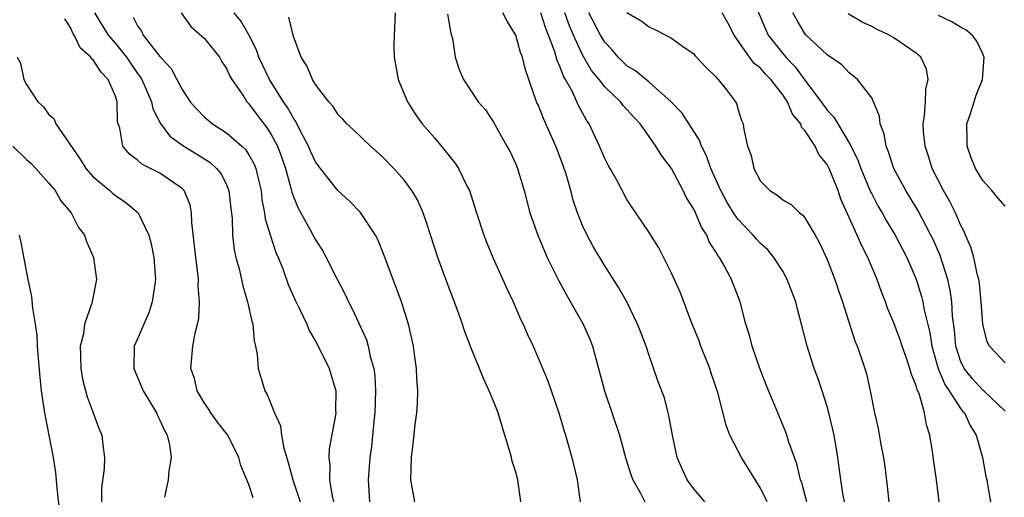
# Model space of a CAD drawing. Units: inches. Extents: x 2634000 to 2637000, y 1488000 to 1491000.
# Drawn here: x 2634832 to 2634921, y 1488461 to 1488504 of the extents above; entities that cross this region are included whole.
import ezdxf

# ---------------------------------------------------------------- set-up
doc = ezdxf.new("R2010")
doc.units = ezdxf.units.IN
doc.header["$MEASUREMENT"] = 0
doc.layers.add('LD26341488_2ft', color=188, linetype='Continuous')

msp = doc.modelspace()

# ---------------------------------------------------------------- linework, layer by layer
at = {"layer": 'LD26341488_2ft'}
for points, elevation in [([(2634839.118, 1488505), (2634840.348, 1488503), (2634841, 1488502.227), (2634841.992, 1488501), (2634843, 1488499.542), (2634843.238, 1488499.238), (2634843.371, 1488499), (2634843.677, 1488498.323), (2634844.25, 1488497), (2634844.371, 1488496.371), (2634845.053, 1488495.053), (2634845.891, 1488493.891), (2634847.163, 1488493), (2634848.304, 1488492.304), (2634849.531, 1488491.531), (2634850.1, 1488491), (2634850.5, 1488490.5), (2634851, 1488489.513), (2634851.214, 1488489), (2634851.38, 1488487.38), (2634851.488, 1488486.512), (2634851.533, 1488485), (2634851.689, 1488483.689), (2634851.841, 1488483), (2634852.144, 1488481.856), (2634852.444, 1488480.444), (2634852.893, 1488479), (2634853.262, 1488477.262), (2634853.351, 1488477), (2634853.48, 1488475.48), (2634853.6, 1488475), (2634853.753, 1488474.247), (2634853.845, 1488473), (2634854.097, 1488472.097), (2634854.447, 1488471), (2634854.658, 1488470.658), (2634855.297, 1488469), (2634855.838, 1488467.838), (2634855.944, 1488467), (2634856.155, 1488465.845), (2634856.548, 1488464.548), (2634856.945, 1488463), (2634857.619, 1488461)], 8166), ([(2634842.61, 1488504.61), (2634843, 1488503.813), (2634843.339, 1488503.339), (2634843.498, 1488503), (2634845, 1488501.052), (2634846.001, 1488500.001), (2634846.538, 1488499), (2634847, 1488498.098), (2634847.731, 1488497), (2634848.326, 1488496.326), (2634849, 1488495.617), (2634849.327, 1488495.327), (2634849.723, 1488495), (2634851, 1488494.199), (2634852.371, 1488493), (2634852.697, 1488492.697), (2634853, 1488492.227), (2634853.448, 1488491.448), (2634853.625, 1488491), (2634853.798, 1488490.202), (2634854.097, 1488489), (2634854.18, 1488488.18), (2634854.415, 1488487), (2634854.478, 1488486.479), (2634854.944, 1488484.944), (2634855.439, 1488483.439), (2634855.635, 1488483), (2634856.044, 1488481.956), (2634856.544, 1488480.544), (2634857.162, 1488479.162), (2634857.498, 1488478.502), (2634858.205, 1488477), (2634858.425, 1488476.425), (2634859, 1488475.462), (2634859.242, 1488475), (2634860.218, 1488473), (2634860.828, 1488471), (2634860.801, 1488469.199), (2634860.81, 1488469), (2634860.79, 1488468.79), (2634860.225, 1488465.775), (2634860.197, 1488465), (2634860.29, 1488464.291), (2634860.255, 1488463), (2634860.477, 1488461.523), (2634860.614, 1488461)], 8168), ([(2634846.927, 1488505), (2634847.776, 1488503.776), (2634849, 1488502.686), (2634850.35, 1488501), (2634850.585, 1488500.585), (2634851, 1488499.977), (2634851.301, 1488499.301), (2634851.474, 1488499), (2634852.534, 1488497.466), (2634852.824, 1488497), (2634853, 1488496.823), (2634853.764, 1488495.764), (2634854.633, 1488494.633), (2634855, 1488494.062), (2634855.57, 1488493), (2634855.958, 1488491.958), (2634856.294, 1488491), (2634856.778, 1488489.222), (2634856.853, 1488488.854), (2634857, 1488488.447), (2634857.42, 1488487.42), (2634858.527, 1488485.473), (2634859, 1488484.572), (2634859.616, 1488483.616), (2634859.953, 1488483), (2634860.918, 1488481.082), (2634861.667, 1488479.667), (2634861.958, 1488479), (2634862.322, 1488478.322), (2634863.565, 1488475.565), (2634863.726, 1488475), (2634863.909, 1488474.091), (2634864.227, 1488473), (2634864.322, 1488472.322), (2634864.39, 1488471), (2634864.318, 1488469), (2634864.23, 1488468.23), (2634864.02, 1488465.98), (2634863.883, 1488465), (2634863.778, 1488463.778), (2634863.73, 1488463), (2634863.844, 1488461)], 8170), ([(2634867.932, 1488461), (2634867.674, 1488462.326), (2634867.562, 1488463), (2634867.617, 1488465), (2634867.78, 1488466.22), (2634867.967, 1488467.966), (2634868.103, 1488469), (2634868.171, 1488469.829), (2634868.2, 1488471), (2634868.101, 1488472.101), (2634868.08, 1488473), (2634867.938, 1488474.062), (2634867.793, 1488475), (2634867.35, 1488477), (2634866.729, 1488479), (2634865.172, 1488483.172), (2634864.599, 1488484.599), (2634864.395, 1488485), (2634863.045, 1488487.045), (2634862.062, 1488488.062), (2634861, 1488489.027), (2634859.43, 1488491), (2634859, 1488491.59), (2634858.552, 1488492.552), (2634858.367, 1488493), (2634857.636, 1488494.364), (2634857.216, 1488495.216), (2634857, 1488495.505), (2634856.473, 1488496.473), (2634856.105, 1488497), (2634854.85, 1488499), (2634854.264, 1488500.264), (2634853.904, 1488501), (2634853.681, 1488501.681), (2634853.013, 1488503.013), (2634852.272, 1488504.272), (2634851.692, 1488505)], 8172), ([(2634877.461, 1488461), (2634877.179, 1488463), (2634877, 1488463.666), (2634876.663, 1488464.664), (2634876.601, 1488465), (2634876.456, 1488465.544), (2634876.031, 1488467), (2634875.779, 1488467.779), (2634875.414, 1488469), (2634875, 1488470.076), (2634874.621, 1488471), (2634874.094, 1488472.094), (2634873.749, 1488473), (2634873, 1488474.835), (2634872.39, 1488476.39), (2634872.201, 1488477), (2634871.764, 1488478.236), (2634871, 1488480.24), (2634869.994, 1488483), (2634869, 1488486.058), (2634868.677, 1488487), (2634868.16, 1488488.16), (2634867.665, 1488489), (2634867, 1488489.908), (2634866.036, 1488491), (2634865, 1488492.079), (2634863.93, 1488493), (2634862.433, 1488494.433), (2634861.813, 1488495), (2634861.442, 1488495.442), (2634861, 1488495.871), (2634860.576, 1488496.576), (2634860.197, 1488497), (2634859, 1488498.534), (2634858.721, 1488499), (2634858.224, 1488500.224), (2634857.706, 1488501), (2634857, 1488502.867), (2634856.6, 1488504.6)], 8174), ([(2634866.151, 1488505), (2634866.065, 1488503), (2634866.047, 1488501.953), (2634866.062, 1488501), (2634866.433, 1488499), (2634867.259, 1488497), (2634867.928, 1488495.928), (2634868.595, 1488495), (2634869.71, 1488493.71), (2634870.623, 1488492.624), (2634871, 1488492.126), (2634871.514, 1488491.514), (2634871.843, 1488491), (2634872.628, 1488489.372), (2634872.826, 1488489), (2634873.465, 1488487), (2634874.132, 1488485), (2634874.368, 1488484.368), (2634874.936, 1488483), (2634876.194, 1488480.194), (2634876.768, 1488479), (2634877.431, 1488477.431), (2634877.656, 1488477), (2634878.052, 1488476.052), (2634878.551, 1488475), (2634879.889, 1488471.889), (2634880.868, 1488469), (2634881.355, 1488467.356), (2634881.478, 1488467), (2634882.044, 1488465), (2634882.509, 1488463), (2634882.781, 1488461)], 8176), ([(2634870.867, 1488504.867), (2634871.153, 1488503.153), (2634871.223, 1488503), (2634871.321, 1488502.68), (2634871.542, 1488501), (2634871.9, 1488499.9), (2634872.312, 1488499), (2634873.631, 1488497), (2634874.267, 1488496.267), (2634875, 1488495.156), (2634876.211, 1488493), (2634876.481, 1488492.48), (2634877, 1488491.382), (2634877.16, 1488491), (2634877.758, 1488489), (2634878.276, 1488487), (2634878.97, 1488485), (2634879.568, 1488483.568), (2634879.829, 1488483), (2634880.873, 1488480.874), (2634881.579, 1488479.579), (2634883.062, 1488477), (2634883.652, 1488475.652), (2634883.888, 1488475), (2634884.452, 1488473), (2634884.991, 1488471), (2634886.318, 1488467), (2634886.886, 1488464.885), (2634887.381, 1488463.38), (2634887.525, 1488463), (2634888.216, 1488461.784), (2634888.613, 1488461)], 8178), ([(2634893.996, 1488461), (2634893.555, 1488461.555), (2634893, 1488462.189), (2634892.417, 1488463), (2634891.965, 1488463.965), (2634891.507, 1488465), (2634891.077, 1488467), (2634890.777, 1488468.777), (2634890.707, 1488469), (2634890.361, 1488470.361), (2634889.814, 1488471.814), (2634889, 1488474.174), (2634888.733, 1488475), (2634888.235, 1488476.235), (2634887.95, 1488477), (2634886.988, 1488478.988), (2634886.267, 1488480.267), (2634885, 1488482.235), (2634883.963, 1488483.963), (2634883.406, 1488485), (2634883, 1488485.851), (2634882.536, 1488487), (2634882.151, 1488488.151), (2634881.936, 1488489), (2634881.517, 1488490.483), (2634881.264, 1488491.264), (2634880.606, 1488493), (2634879.711, 1488495), (2634879.48, 1488495.48), (2634879, 1488496.708), (2634878.908, 1488496.908), (2634878.169, 1488499), (2634877.874, 1488499.874), (2634877.599, 1488501), (2634877.433, 1488501.433), (2634876.992, 1488503), (2634876.233, 1488504.233), (2634875.841, 1488505)], 8180), ([(2634899.595, 1488461), (2634899, 1488462.249), (2634897.288, 1488465), (2634896.255, 1488467), (2634895.903, 1488467.903), (2634895.156, 1488470.844), (2634894.568, 1488472.567), (2634894.434, 1488473), (2634893.641, 1488475), (2634893.482, 1488475.482), (2634892.766, 1488477.234), (2634891.808, 1488479.808), (2634891, 1488481.583), (2634889.854, 1488483.854), (2634889, 1488485.244), (2634887.809, 1488487), (2634887.472, 1488487.472), (2634887, 1488488.19), (2634886.072, 1488489.928), (2634885.482, 1488491), (2634885.3, 1488491.3), (2634885, 1488491.889), (2634884.542, 1488493), (2634883.593, 1488495), (2634883.352, 1488495.352), (2634882.652, 1488496.652), (2634882.066, 1488497.934), (2634881.473, 1488499), (2634881.289, 1488499.289), (2634881, 1488500.114), (2634880.72, 1488500.72), (2634880.513, 1488501.487), (2634879.944, 1488503), (2634879.661, 1488503.661), (2634879.241, 1488505)], 8182), ([(2634903.181, 1488461), (2634902.716, 1488462.715), (2634902.606, 1488463), (2634902.314, 1488464.314), (2634902.051, 1488465), (2634901.527, 1488466.473), (2634901.384, 1488467), (2634901.287, 1488467.287), (2634900.559, 1488469), (2634899.526, 1488471.525), (2634898.92, 1488473.08), (2634898.254, 1488475), (2634898.011, 1488476.011), (2634897.695, 1488477), (2634897.163, 1488479), (2634896.405, 1488481), (2634895.743, 1488482.257), (2634895.316, 1488483), (2634895.172, 1488483.172), (2634895, 1488483.487), (2634894.402, 1488484.402), (2634894.168, 1488485), (2634893.705, 1488485.705), (2634893.165, 1488487), (2634893, 1488487.336), (2634892.361, 1488488.361), (2634892.066, 1488489), (2634891, 1488490.992), (2634890.139, 1488492.139), (2634889.607, 1488493), (2634889, 1488493.882), (2634888.187, 1488495), (2634887.605, 1488495.605), (2634886.664, 1488496.664), (2634886.417, 1488497), (2634885, 1488498.334), (2634884.499, 1488499), (2634883.819, 1488499.819), (2634883, 1488501.219), (2634882.197, 1488503), (2634881.832, 1488503.832), (2634881.401, 1488505)], 8184), ([(2634906.549, 1488461), (2634906.436, 1488461.565), (2634906.226, 1488463), (2634906.092, 1488464.092), (2634905.959, 1488465), (2634905.629, 1488467), (2634905.163, 1488469), (2634905, 1488469.581), (2634904.541, 1488471), (2634904.155, 1488472.155), (2634903.826, 1488473), (2634903.187, 1488475), (2634902.699, 1488477), (2634902.325, 1488478.325), (2634902.168, 1488479), (2634901.414, 1488481), (2634901, 1488481.745), (2634900.209, 1488483), (2634899.662, 1488483.662), (2634899, 1488484.248), (2634898.637, 1488484.637), (2634898.332, 1488485), (2634897, 1488486.391), (2634896.575, 1488487), (2634895.98, 1488487.98), (2634895.427, 1488489), (2634894.525, 1488491), (2634894.138, 1488492.138), (2634893.699, 1488493), (2634893.526, 1488493.526), (2634891.961, 1488495.961), (2634890.971, 1488497), (2634889, 1488498.77), (2634887.78, 1488499.78), (2634887, 1488500.235), (2634886.192, 1488501), (2634885.655, 1488501.655), (2634885, 1488502.344), (2634884.615, 1488503), (2634883.572, 1488505)], 8186), ([(2634887, 1488505.026), (2634888.266, 1488504.267), (2634889, 1488503.723), (2634889.497, 1488503.497), (2634890.49, 1488503), (2634891, 1488502.717), (2634892.001, 1488501.999), (2634893, 1488501.311), (2634893.139, 1488501.139), (2634894.093, 1488500.093), (2634895, 1488499.238), (2634895.094, 1488499.094), (2634895.21, 1488499), (2634895.945, 1488498.055), (2634896.751, 1488497), (2634896.845, 1488496.845), (2634897, 1488496.27), (2634897.308, 1488495.308), (2634897.433, 1488495), (2634897.506, 1488494.494), (2634897.837, 1488493), (2634898.162, 1488492.162), (2634898.411, 1488491), (2634899, 1488489.865), (2634899.839, 1488489), (2634900.562, 1488488.562), (2634901, 1488488.169), (2634901.748, 1488487.748), (2634902.506, 1488487), (2634902.805, 1488486.805), (2634903, 1488486.556), (2634903.916, 1488485), (2634904.306, 1488484.307), (2634905, 1488482.817), (2634905.688, 1488481), (2634906.013, 1488480.013), (2634906.368, 1488479), (2634907.495, 1488475.495), (2634907.708, 1488475), (2634908.098, 1488473.902), (2634908.395, 1488473), (2634908.523, 1488472.523), (2634908.874, 1488471), (2634909.264, 1488469), (2634909.598, 1488467.598), (2634909.832, 1488466.168), (2634910.062, 1488465), (2634910.178, 1488464.178), (2634910.401, 1488462.401), (2634910.548, 1488461)], 8188), ([(2634915.076, 1488461), (2634914.838, 1488463), (2634914.598, 1488464.598), (2634914.477, 1488465.524), (2634914.233, 1488467), (2634913.927, 1488467.927), (2634913.76, 1488469), (2634913.26, 1488470.74), (2634913.093, 1488471.094), (2634913, 1488471.454), (2634912.538, 1488472.538), (2634912.434, 1488473), (2634912.16, 1488473.839), (2634911.749, 1488475), (2634911.568, 1488475.568), (2634911, 1488477.098), (2634910.434, 1488478.434), (2634910.23, 1488479), (2634909.883, 1488479.883), (2634909.494, 1488481), (2634908.669, 1488483), (2634908.094, 1488484.093), (2634907.711, 1488485), (2634906.236, 1488488.236), (2634905.98, 1488489), (2634905.185, 1488491), (2634905, 1488491.36), (2634904.263, 1488492.263), (2634903.912, 1488493), (2634903, 1488494.423), (2634902.703, 1488494.703), (2634902.617, 1488495), (2634901.879, 1488495.879), (2634901.424, 1488497), (2634901, 1488497.619), (2634899.931, 1488499), (2634899.465, 1488499.465), (2634899, 1488500.003), (2634898.438, 1488500.438), (2634898.027, 1488501), (2634896.636, 1488503), (2634896.081, 1488504.081), (2634895.55, 1488505)], 8190), ([(2634898.719, 1488505.281), (2634899.475, 1488503.475), (2634899.695, 1488503), (2634901, 1488501.345), (2634901.169, 1488501.168), (2634901.294, 1488501), (2634902.135, 1488500.134), (2634903, 1488498.944), (2634904.466, 1488497), (2634905, 1488496.229), (2634905.609, 1488495.609), (2634905.943, 1488495), (2634907, 1488493.25), (2634907.76, 1488491.76), (2634908.03, 1488491), (2634908.902, 1488488.901), (2634909, 1488488.709), (2634909.587, 1488487.587), (2634909.937, 1488487), (2634910.314, 1488486.314), (2634911.118, 1488485), (2634912.157, 1488483), (2634913, 1488481.05), (2634913.489, 1488479.49), (2634913.612, 1488479), (2634913.731, 1488478.269), (2634914.231, 1488476.231), (2634914.407, 1488475), (2634914.986, 1488472.986), (2634915.573, 1488471.573), (2634915.973, 1488471), (2634917, 1488469.389), (2634917.171, 1488469.171), (2634917.338, 1488469), (2634917.859, 1488467.859), (2634918.394, 1488467), (2634918.96, 1488465), (2634919.274, 1488463.274), (2634919.345, 1488463), (2634919.429, 1488462.57), (2634919.673, 1488461)], 8192), ([(2634921, 1488469.157), (2634919.083, 1488471), (2634919, 1488471.064), (2634918.064, 1488472.064), (2634917.314, 1488473), (2634917, 1488473.677), (2634916.579, 1488475), (2634916.447, 1488476.447), (2634916.278, 1488477.722), (2634916.206, 1488479), (2634916.057, 1488480.057), (2634915.836, 1488481), (2634915.155, 1488483.155), (2634914.548, 1488484.547), (2634914.331, 1488485), (2634913.17, 1488487.17), (2634912.06, 1488489), (2634911, 1488491), (2634910.505, 1488492.505), (2634910.289, 1488493), (2634910.112, 1488494.112), (2634909.762, 1488495), (2634909.71, 1488495.71), (2634909.17, 1488497), (2634909, 1488497.346), (2634907.731, 1488499), (2634907.341, 1488499.341), (2634907, 1488499.57), (2634906.317, 1488500.317), (2634905, 1488501.218), (2634903.12, 1488503), (2634903, 1488503.135), (2634902.292, 1488504.292), (2634901.915, 1488505)], 8194), ([(2634921, 1488473.5), (2634919.589, 1488475), (2634919.394, 1488475.394), (2634918.984, 1488476.984), (2634918.858, 1488479), (2634918.688, 1488480.688), (2634918.633, 1488481), (2634918.484, 1488481.516), (2634918.18, 1488483), (2634917.926, 1488483.927), (2634917.447, 1488485), (2634917.324, 1488485.324), (2634917, 1488485.91), (2634916.527, 1488487), (2634916.035, 1488488.035), (2634915.463, 1488489), (2634914.453, 1488491), (2634914.114, 1488492.114), (2634913.808, 1488493), (2634913.673, 1488494.328), (2634913.63, 1488495), (2634913.749, 1488495.749), (2634913.844, 1488497), (2634913.881, 1488498.119), (2634914.093, 1488499), (2634913.937, 1488499.937), (2634913.435, 1488501), (2634913, 1488501.374), (2634911, 1488502.744), (2634910.561, 1488503), (2634909.492, 1488503.492), (2634909, 1488503.759), (2634908.15, 1488504.15), (2634906.892, 1488504.892)], 8196), ([(2634921, 1488487.615), (2634920.353, 1488488.353), (2634919.818, 1488489), (2634919, 1488489.91), (2634918.331, 1488491), (2634917.949, 1488491.949), (2634917.576, 1488493), (2634917.586, 1488493.586), (2634917.567, 1488495), (2634917.859, 1488495.859), (2634918.204, 1488497), (2634918.406, 1488497.594), (2634918.968, 1488499), (2634919.121, 1488501), (2634919, 1488501.31), (2634918.46, 1488502.46), (2634918.023, 1488503), (2634917.462, 1488503.462), (2634917, 1488503.701), (2634916.198, 1488504.198), (2634915, 1488504.751)], 8198), ([(2634853.38, 1488461.38), (2634853, 1488462.581), (2634852.268, 1488464.268), (2634852.108, 1488465), (2634851.096, 1488467), (2634850.182, 1488468.182), (2634849.579, 1488469), (2634849.358, 1488469.358), (2634849, 1488469.873), (2634848.338, 1488471), (2634848.098, 1488472.098), (2634847.796, 1488473), (2634847.969, 1488475), (2634848.171, 1488476.171), (2634848.391, 1488477), (2634848.505, 1488477.495), (2634848.57, 1488479), (2634848.45, 1488480.449), (2634848.472, 1488481), (2634848.416, 1488481.584), (2634848.218, 1488483), (2634847.869, 1488486.131), (2634847.85, 1488487), (2634847.712, 1488487.712), (2634847.197, 1488489), (2634847, 1488489.197), (2634846.424, 1488489.576), (2634845, 1488490.559), (2634844.166, 1488491), (2634843.388, 1488491.388), (2634843, 1488491.745), (2634842.277, 1488492.277), (2634841.676, 1488493), (2634841.395, 1488494.605), (2634841.247, 1488495), (2634841.194, 1488495.194), (2634841.174, 1488497), (2634841, 1488497.511), (2634840.36, 1488499), (2634839.681, 1488499.681), (2634839, 1488500.767), (2634838.863, 1488500.863), (2634838.794, 1488501), (2634837.832, 1488501.832), (2634837.298, 1488503), (2634837.179, 1488503.179), (2634837, 1488503.609), (2634836.46, 1488504.46)], 8164), ([(2634832.179, 1488501), (2634832.463, 1488500.463), (2634832.77, 1488499), (2634833, 1488498.539), (2634834.019, 1488497), (2634834.539, 1488496.539), (2634835, 1488495.876), (2634835.477, 1488495.477), (2634835.654, 1488495), (2634837.84, 1488491.84), (2634838.337, 1488491), (2634839, 1488490.251), (2634840.497, 1488489), (2634840.757, 1488488.757), (2634841, 1488488.567), (2634841.945, 1488487.945), (2634843.058, 1488487), (2634844.018, 1488485), (2634844.216, 1488484.216), (2634844.458, 1488483), (2634844.605, 1488481), (2634844.321, 1488479), (2634843.994, 1488478.006), (2634843.553, 1488477), (2634843, 1488475.665), (2634842.694, 1488475), (2634842.65, 1488473), (2634843.361, 1488471.361), (2634843.498, 1488471), (2634844.688, 1488469), (2634844.78, 1488468.78), (2634845, 1488468.361), (2634845.416, 1488467.416), (2634845.661, 1488467), (2634845.86, 1488466.14), (2634846.011, 1488465), (2634845.808, 1488463.808), (2634845.752, 1488463), (2634845.412, 1488461.412)], 8162), ([(2634831.775, 1488493), (2634833, 1488491.812), (2634833.437, 1488491.437), (2634833.849, 1488491), (2634835, 1488489.697), (2634835.572, 1488489), (2634836.096, 1488488.096), (2634837.011, 1488487), (2634837.687, 1488485.687), (2634838.234, 1488485), (2634838.413, 1488484.413), (2634839.026, 1488483), (2634839.288, 1488481), (2634838.889, 1488478.889), (2634838.215, 1488477), (2634838.118, 1488476.118), (2634837.839, 1488475), (2634837.849, 1488474.151), (2634837.887, 1488473), (2634838.044, 1488472.044), (2634838.453, 1488470.452), (2634839.015, 1488469), (2634839.542, 1488467.543), (2634839.79, 1488467), (2634839.864, 1488466.136), (2634840.015, 1488465), (2634840, 1488464), (2634839.752, 1488462.248), (2634839.764, 1488461)], 8160), ([(2634836.134, 1488459), (2634835.772, 1488462.228), (2634835.647, 1488463.647), (2634835.441, 1488465), (2634834.651, 1488469), (2634834.603, 1488469.397), (2634834.358, 1488471), (2634834.228, 1488472.228), (2634834.074, 1488473.926), (2634834.007, 1488475), (2634833.967, 1488475.967), (2634833.816, 1488477), (2634833.565, 1488478.435), (2634833.472, 1488479.472), (2634833.146, 1488481), (2634832.493, 1488484.493), (2634832.368, 1488485)], 8158)]:
    msp.add_lwpolyline(points, dxfattribs=dict(at, elevation=elevation))

doc.saveas('drawing.dxf')
